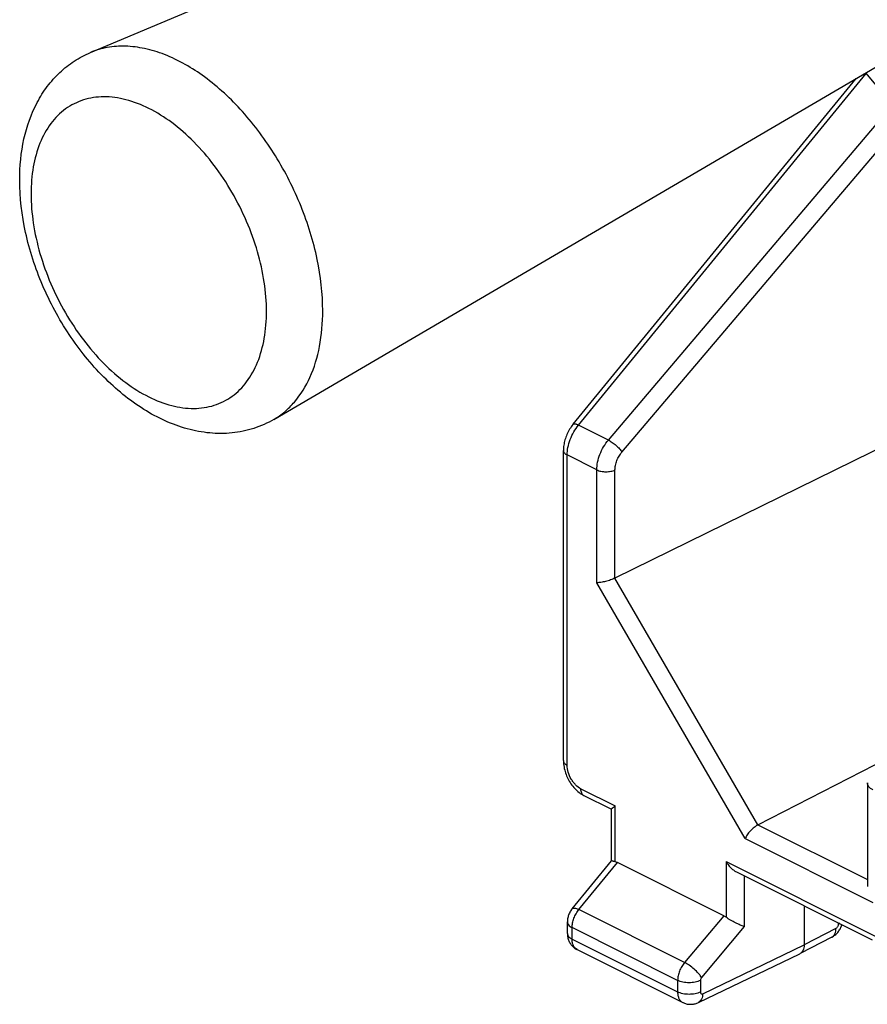
# Model space of a CAD drawing. Units: millimetres. Extents: x 118.1 to 166.1, y 64.6 to 118.4.
# Drawn here: x 118.1 to 131.2, y 70.7 to 86 of the extents above; entities that cross this region are included whole.
import ezdxf

# ---------------------------------------------------------------- set-up
doc = ezdxf.new("R2010")
doc.units = ezdxf.units.MM
doc.header["$LTSCALE"] = 16.335
doc.layers.get('0').update_dxf_attribs({"linetype": 'CONTINUOUS'})
for name, color, linetype in [('268', 7, 'CONTINUOUS'), ('284', 7, 'CONTINUOUS'), ('RACCORDO', 7, 'CONTINUOUS')]:
    doc.layers.add(name, color=color, linetype=linetype)

msp = doc.modelspace()

# ---------------------------------------------------------------- linework, layer by layer
at = {"color": 7, "linetype": 'CONTINUOUS'}
for p, q in [((119.151, 85.45), (131.785, 90.756)), ((121.99, 79.771), (133.815, 86.694))]:
    msp.add_line(p, q, dxfattribs=at)
at = {"layer": '268', "color": 7, "linetype": 'CONTINUOUS'}
for p, q in [((126.624, 79.695), (131.004, 85.048)), ((131.778, 79.529), (127.272, 77.313)), ((126.473, 74.49), (126.473, 79.29)), ((129.485, 73.495), (131.495, 74.529)), ((131.179, 74.144), (131.179, 72.542)), ((127.215, 73.736), (126.796, 73.945)), ((127.216, 72.94), (127.216, 73.736)), ((126.608, 72.197), (127.216, 72.94)), ((128.955, 72.09), (127.31, 72.912)), ((129.152, 72.767), (131.254, 71.716)), ((130.201, 72.243), (130.201, 71.638)), ((126.535, 71.814), (126.535, 71.994)), ((130.63, 71.759), (130.137, 71.503)), ((126.686, 71.564), (128.32, 70.747)), ((128.563, 70.746), (130.135, 71.502)), ((130.137, 71.503), (130.135, 71.502)), ((128.32, 70.747), (128.32, 70.747))]:
    msp.add_line(p, q, dxfattribs=at)
at = {"layer": '268', "color": 250, "linetype": 'CONTINUOUS'}
for p, q in [((126.708, 79.683), (131.161, 85.125)), ((127.17, 79.452), (131.322, 84.342)), ((127.38, 79.266), (131.321, 83.908)), ((127.17, 79.452), (126.708, 79.683)), ((126.991, 78.99), (126.532, 79.22)), ((126.532, 74.419), (126.532, 79.22)), ((126.991, 77.243), (126.991, 78.99)), ((127.272, 77.313), (127.272, 78.989)), ((129.485, 73.495), (127.272, 77.313)), ((129.288, 73.282), (126.991, 77.243)), ((126.744, 74.053), (127.274, 73.788)), ((127.274, 72.925), (127.274, 73.788)), ((129.485, 73.495), (131.179, 72.649)), ((129.288, 73.282), (131.266, 72.293)), ((126.714, 72.184), (127.31, 72.912)), ((128.991, 72.93), (131.313, 71.769)), ((128.991, 72.93), (128.991, 72.067)), ((129.272, 72.707), (129.272, 71.921)), ((128.349, 71.367), (126.714, 72.184)), ((128.955, 72.09), (128.349, 71.367)), ((130.728, 71.979), (130.728, 71.954)), ((128.242, 71.089), (126.608, 71.906)), ((126.608, 71.726), (126.608, 71.906)), ((129.272, 71.921), (128.612, 71.134)), ((130.693, 71.894), (130.201, 71.638)), ((126.608, 71.726), (128.242, 70.909)), ((128.63, 70.882), (130.201, 71.638)), ((128.242, 71.089), (128.242, 70.909)), ((128.594, 71.088), (128.594, 70.908))]:
    msp.add_line(p, q, dxfattribs=at)
at = {"layer": '268', "color": 7, "linetype": 'CONTINUOUS'}
for points in [[(126.624, 79.695), (126.619, 79.69), (126.606, 79.672), (126.593, 79.655), (126.581, 79.636), (126.569, 79.618), (126.558, 79.599), (126.547, 79.579), (126.538, 79.559), (126.528, 79.539), (126.52, 79.519), (126.512, 79.498), (126.505, 79.477), (126.498, 79.456), (126.492, 79.435), (126.487, 79.414), (126.483, 79.393), (126.479, 79.371), (126.477, 79.35), (126.475, 79.329), (126.474, 79.308), (126.473, 79.29)], [(126.473, 74.49), (126.473, 74.481), (126.474, 74.459), (126.476, 74.436), (126.479, 74.413), (126.483, 74.39), (126.487, 74.367), (126.493, 74.344), (126.499, 74.322), (126.506, 74.299), (126.514, 74.277), (126.522, 74.256), (126.532, 74.234), (126.542, 74.213), (126.553, 74.192), (126.565, 74.171), (126.577, 74.151), (126.59, 74.131), (126.603, 74.112), (126.618, 74.094), (126.633, 74.075), (126.648, 74.058), (126.665, 74.041), (126.681, 74.025), (126.699, 74.01), (126.716, 73.996), (126.734, 73.982), (126.753, 73.97), (126.772, 73.958), (126.791, 73.948), (126.796, 73.945)], [(126.608, 72.197), (126.598, 72.185), (126.589, 72.172), (126.581, 72.158), (126.573, 72.144), (126.566, 72.13), (126.559, 72.115), (126.554, 72.1), (126.549, 72.085), (126.545, 72.07), (126.541, 72.055), (126.539, 72.039), (126.537, 72.024), (126.536, 72.008), (126.535, 71.994)], [(130.63, 71.759), (130.64, 71.765), (130.653, 71.773), (130.666, 71.781), (130.678, 71.79), (130.69, 71.8), (130.701, 71.81), (130.711, 71.821), (130.721, 71.832), (130.731, 71.844), (130.74, 71.856), (130.748, 71.869), (130.756, 71.882), (130.764, 71.896), (130.77, 71.909), (130.776, 71.923), (130.782, 71.938), (130.786, 71.95)], [(126.535, 71.814), (126.536, 71.8), (126.537, 71.785), (126.538, 71.77), (126.541, 71.755), (126.544, 71.741), (126.548, 71.727), (126.553, 71.713), (126.559, 71.7), (126.565, 71.686), (126.571, 71.674), (126.579, 71.661), (126.587, 71.649), (126.595, 71.638), (126.604, 71.627), (126.614, 71.617), (126.624, 71.607), (126.634, 71.598), (126.645, 71.589), (126.657, 71.581), (126.669, 71.573), (126.681, 71.567), (126.686, 71.564)], [(128.32, 70.747), (128.325, 70.745), (128.337, 70.739), (128.35, 70.734), (128.363, 70.73), (128.376, 70.726), (128.39, 70.723), (128.403, 70.721), (128.417, 70.719), (128.431, 70.718), (128.444, 70.718), (128.458, 70.719), (128.472, 70.72), (128.486, 70.722), (128.5, 70.725), (128.514, 70.728), (128.527, 70.732), (128.54, 70.737), (128.554, 70.742), (128.563, 70.746)]]:
    msp.add_lwpolyline(points, dxfattribs=at)
for centre, major_axis, ratio, start_param, end_param in [((127.311, 72.662), (-0.092, 0.26), 0.580851, -0.541503, -0.337378), ((128.954, 71.84), (-0.09, 0.259), 0.585347, -0.745842, -0.541716)]:
    msp.add_ellipse(centre, major_axis=major_axis, ratio=ratio, start_param=start_param, end_param=end_param, dxfattribs=at)
at = {"layer": '268', "color": 250, "linetype": 'CONTINUOUS'}
for points, knots in [([(126.624, 79.695), (126.625, 79.697), (126.629, 79.7), (126.636, 79.702), (126.644, 79.703), (126.654, 79.702), (126.666, 79.7), (126.684, 79.694), (126.698, 79.688), (126.708, 79.683)], [0, 0, 0, 0, 0.071318, 0.151453, 0.246468, 0.359518, 0.491767, 0.643226, 1, 1, 1, 1]), ([(126.532, 79.22), (126.532, 79.259), (126.541, 79.341), (126.576, 79.462), (126.632, 79.579), (126.681, 79.65), (126.708, 79.683)], [0, 0, 0, 0, 0.23527, 0.487192, 0.745768, 1, 1, 1, 1]), ([(126.991, 78.99), (126.991, 79.029), (127.001, 79.111), (127.036, 79.232), (127.093, 79.348), (127.142, 79.419), (127.17, 79.452)], [0, 0, 0, 0, 0.235132, 0.486841, 0.745391, 1, 1, 1, 1]), ([(127.17, 79.452), (127.19, 79.442), (127.231, 79.415), (127.289, 79.369), (127.333, 79.326), (127.362, 79.291), (127.375, 79.274), (127.38, 79.266)], [0, 0, 0, 0, 0.243279, 0.515975, 0.780231, 0.897674, 1, 1, 1, 1]), ([(126.473, 79.29), (126.473, 79.284), (126.476, 79.27), (126.488, 79.25), (126.507, 79.233), (126.523, 79.224), (126.532, 79.22)], [0, 0, 0, 0, 0.206567, 0.434519, 0.69742, 1, 1, 1, 1]), ([(127.272, 78.989), (127.272, 79.012), (127.277, 79.061), (127.299, 79.134), (127.333, 79.204), (127.363, 79.246), (127.38, 79.266)], [0, 0, 0, 0, 0.235073, 0.48669, 0.745227, 1, 1, 1, 1]), ([(126.991, 78.99), (127.001, 78.985), (127.022, 78.976), (127.068, 78.964), (127.131, 78.958), (127.194, 78.964), (127.241, 78.976), (127.262, 78.984), (127.272, 78.989)], [0, 0, 0, 0, 0.112362, 0.235032, 0.498753, 0.763147, 0.886612, 1, 1, 1, 1]), ([(126.473, 74.49), (126.473, 74.484), (126.476, 74.47), (126.488, 74.45), (126.507, 74.433), (126.523, 74.424), (126.532, 74.419)], [0, 0, 0, 0, 0.206567, 0.434517, 0.697418, 1, 1, 1, 1]), ([(126.744, 74.053), (126.714, 74.068), (126.671, 74.102), (126.625, 74.156), (126.582, 74.22), (126.544, 74.308), (126.532, 74.383), (126.532, 74.419)], [0, 0, 0, 0, 0.229573, 0.356707, 0.488527, 0.753355, 1, 1, 1, 1]), ([(131.266, 74.038), (131.253, 74.044), (131.23, 74.058), (131.201, 74.084), (131.183, 74.113), (131.179, 74.134), (131.179, 74.144)], [0, 0, 0, 0, 0.302582, 0.565483, 0.793432, 1, 1, 1, 1]), ([(126.796, 73.945), (126.788, 73.949), (126.772, 73.961), (126.756, 73.986), (126.746, 74.018), (126.744, 74.041), (126.744, 74.053)], [0, 0, 0, 0, 0.217153, 0.450418, 0.710245, 1, 1, 1, 1]), ([(126.608, 71.906), (126.608, 71.93), (126.614, 71.979), (126.635, 72.051), (126.668, 72.121), (126.698, 72.164), (126.714, 72.184)], [0, 0, 0, 0, 0.23523, 0.487084, 0.745641, 1, 1, 1, 1]), ([(126.609, 72.199), (126.611, 72.201), (126.615, 72.205), (126.624, 72.208), (126.635, 72.209), (126.653, 72.207), (126.681, 72.199), (126.702, 72.19), (126.714, 72.184)], [0, 0, 0, 0, 0.071341, 0.151505, 0.246554, 0.359643, 0.643123, 1, 1, 1, 1]), ([(126.535, 71.994), (126.535, 71.986), (126.539, 71.968), (126.554, 71.944), (126.578, 71.923), (126.598, 71.911), (126.608, 71.906)], [0, 0, 0, 0, 0.206567, 0.434517, 0.697418, 1, 1, 1, 1]), ([(130.728, 71.954), (130.728, 71.948), (130.726, 71.936), (130.719, 71.919), (130.708, 71.904), (130.698, 71.896), (130.693, 71.894)], [0, 0, 0, 0, 0.246834, 0.511842, 0.770373, 1, 1, 1, 1]), ([(130.751, 71.968), (130.749, 71.967), (130.742, 71.962), (130.734, 71.958), (130.728, 71.954)], [0, 0, 0, 0, 0.241581, 1, 1, 1, 1]), ([(126.535, 71.814), (126.535, 71.806), (126.539, 71.789), (126.554, 71.765), (126.578, 71.743), (126.598, 71.731), (126.608, 71.726)], [0, 0, 0, 0, 0.206567, 0.434525, 0.697427, 1, 1, 1, 1]), ([(130.63, 71.759), (130.64, 71.765), (130.659, 71.779), (130.679, 71.811), (130.691, 71.85), (130.693, 71.879), (130.693, 71.894)], [0, 0, 0, 0, 0.217732, 0.451234, 0.710833, 1, 1, 1, 1]), ([(126.686, 71.564), (126.674, 71.57), (126.651, 71.587), (126.626, 71.626), (126.611, 71.673), (126.608, 71.708), (126.608, 71.726)], [0, 0, 0, 0, 0.216991, 0.450188, 0.710084, 1, 1, 1, 1]), ([(128.349, 71.367), (128.332, 71.347), (128.303, 71.304), (128.269, 71.234), (128.248, 71.162), (128.242, 71.113), (128.242, 71.089)], [0, 0, 0, 0, 0.254373, 0.512918, 0.764745, 1, 1, 1, 1]), ([(128.612, 71.134), (128.606, 71.145), (128.591, 71.166), (128.554, 71.209), (128.498, 71.264), (128.437, 71.313), (128.386, 71.346), (128.361, 71.361), (128.349, 71.367)], [0, 0, 0, 0, 0.101987, 0.21918, 0.48325, 0.756137, 0.883938, 1, 1, 1, 1]), ([(128.594, 71.088), (128.582, 71.082), (128.556, 71.071), (128.497, 71.056), (128.418, 71.049), (128.339, 71.057), (128.281, 71.072), (128.254, 71.083), (128.242, 71.089)], [0, 0, 0, 0, 0.112999, 0.236241, 0.500627, 0.764673, 0.887517, 1, 1, 1, 1]), ([(128.612, 71.134), (128.607, 71.128), (128.598, 71.113), (128.594, 71.096), (128.594, 71.088)], [0, 0, 0, 0, 0.513277, 1, 1, 1, 1]), ([(128.594, 70.908), (128.582, 70.902), (128.556, 70.892), (128.497, 70.877), (128.418, 70.869), (128.339, 70.877), (128.281, 70.892), (128.254, 70.903), (128.242, 70.909)], [0, 0, 0, 0, 0.112999, 0.236241, 0.500627, 0.764673, 0.887517, 1, 1, 1, 1]), ([(128.242, 70.909), (128.242, 70.891), (128.245, 70.856), (128.26, 70.809), (128.285, 70.77), (128.308, 70.753), (128.32, 70.747)], [0, 0, 0, 0, 0.289603, 0.549383, 0.782696, 1, 1, 1, 1]), ([(128.63, 70.882), (128.63, 70.867), (128.627, 70.838), (128.614, 70.798), (128.593, 70.766), (128.573, 70.751), (128.563, 70.746)], [0, 0, 0, 0, 0.290342, 0.550405, 0.783433, 1, 1, 1, 1]), ([(128.594, 70.908), (128.594, 70.903), (128.596, 70.894), (128.602, 70.884), (128.61, 70.88), (128.619, 70.878), (128.626, 70.88), (128.63, 70.882)], [0, 0, 0, 0, 0.283404, 0.518666, 0.629468, 0.743498, 1, 1, 1, 1])]:
    msp.add_open_spline(points, degree=3, knots=knots, dxfattribs=at)
at = {"layer": '268', "color": 7, "linetype": 'CONTINUOUS'}
for points, knots in [([(127.272, 77.313), (127.261, 77.308), (127.239, 77.299), (127.191, 77.281), (127.129, 77.262), (127.067, 77.25), (127.022, 77.244), (127.001, 77.243), (126.991, 77.243)], [0, 0, 0, 0, 0.119404, 0.250925, 0.527235, 0.787155, 0.90096, 1, 1, 1, 1]), ([(127.216, 73.736), (127.216, 73.738), (127.217, 73.74), (127.22, 73.744), (127.226, 73.75), (127.232, 73.756), (127.241, 73.763), (127.255, 73.774), (127.266, 73.782), (127.274, 73.788)], [0, 0, 0, 0, 0.041502, 0.109262, 0.202897, 0.320627, 0.460643, 0.621422, 1, 1, 1, 1]), ([(129.485, 73.495), (129.475, 73.49), (129.454, 73.478), (129.413, 73.447), (129.366, 73.402), (129.326, 73.352), (129.301, 73.311), (129.292, 73.292), (129.288, 73.282)], [0, 0, 0, 0, 0.116923, 0.24543, 0.517038, 0.777711, 0.894977, 1, 1, 1, 1]), ([(127.274, 72.925), (127.27, 72.926), (127.261, 72.928), (127.249, 72.93), (127.239, 72.933), (127.231, 72.935), (127.225, 72.937), (127.221, 72.938), (127.219, 72.939), (127.218, 72.939), (127.217, 72.94), (127.216, 72.94), (127.216, 72.94), (127.216, 72.94)], [0, 0, 0, 0, 0.232565, 0.436267, 0.609239, 0.750603, 0.860043, 0.902792, 0.937639, 0.964669, 0.983971, 0.99567, 1, 1, 1, 1]), ([(128.991, 72.93), (129.01, 72.896), (129.046, 72.849), (129.103, 72.796), (129.135, 72.776), (129.152, 72.767)], [0, 0, 0, 0, 0.506123, 0.756465, 1, 1, 1, 1]), ([(129.272, 71.921), (129.252, 71.929), (129.207, 71.947), (129.136, 71.979), (129.074, 72.012), (129.024, 72.042), (129.001, 72.058), (128.991, 72.067)], [0, 0, 0, 0, 0.203743, 0.455787, 0.733284, 0.870811, 1, 1, 1, 1]), ([(130.201, 71.638), (130.201, 71.623), (130.198, 71.594), (130.186, 71.555), (130.166, 71.523), (130.147, 71.508), (130.137, 71.503)], [0, 0, 0, 0, 0.28945, 0.549349, 0.78285, 1, 1, 1, 1])]:
    msp.add_open_spline(points, degree=3, knots=knots, dxfattribs=at)
at = {"layer": '284', "color": 7, "linetype": 'CONTINUOUS'}
msp.add_line((131.152, 85.135), (135.04, 80.443), dxfattribs=at)
at = {"layer": 'RACCORDO', "color": 250, "linetype": 'CONTINUOUS'}
for points, knots in [([(122.747, 81.452), (122.747, 81.719), (122.682, 82.272), (122.431, 83.082), (122.04, 83.856), (121.536, 84.537), (120.957, 85.076), (120.424, 85.386), (119.999, 85.517), (119.699, 85.556), (119.414, 85.537), (119.234, 85.485), (119.151, 85.45)], [0, 0, 0, 0, 0.131775, 0.273047, 0.417565, 0.558483, 0.689584, 0.806509, 0.859342, 0.908672, 0.955203, 1, 1, 1, 1]), ([(121.877, 81.441), (121.877, 81.592), (121.851, 81.905), (121.746, 82.373), (121.578, 82.84), (121.352, 83.289), (121.078, 83.703), (120.766, 84.067), (120.426, 84.366), (120.071, 84.59), (119.714, 84.73), (119.365, 84.779), (119.039, 84.732), (118.752, 84.587), (118.52, 84.352), (118.352, 84.042), (118.251, 83.671), (118.231, 83.403), (118.231, 83.264)], [0, 0, 0, 0, 0.0687, 0.141598, 0.217116, 0.293536, 0.369016, 0.441808, 0.510399, 0.573688, 0.631203, 0.683338, 0.73156, 0.778356, 0.826652, 0.878902, 0.93658, 1, 1, 1, 1]), ([(118.231, 83.264), (118.231, 83.112), (118.257, 82.8), (118.361, 82.331), (118.53, 81.864), (118.755, 81.415), (119.029, 81.001), (119.342, 80.637), (119.682, 80.338), (120.037, 80.114), (120.394, 79.974), (120.742, 79.925), (121.069, 79.972), (121.356, 80.117), (121.587, 80.352), (121.756, 80.662), (121.856, 81.033), (121.877, 81.301), (121.877, 81.441)], [0, 0, 0, 0, 0.0687, 0.141598, 0.217116, 0.293536, 0.369016, 0.441808, 0.510399, 0.573688, 0.631203, 0.683338, 0.73156, 0.778356, 0.826652, 0.878902, 0.93658, 1, 1, 1, 1]), ([(121.99, 79.771), (122.05, 79.806), (122.164, 79.887), (122.37, 80.093), (122.575, 80.429), (122.718, 80.914), (122.747, 81.267), (122.747, 81.452)], [0, 0, 0, 0, 0.107588, 0.217832, 0.451927, 0.711811, 1, 1, 1, 1])]:
    msp.add_open_spline(points, degree=3, knots=knots, dxfattribs=at)
at = {"layer": 'RACCORDO', "color": 7, "linetype": 'CONTINUOUS'}
for points, knots in [([(118.055, 83.476), (118.055, 83.689), (118.094, 84.104), (118.265, 84.592), (118.476, 84.927), (118.668, 85.144), (118.894, 85.323), (119.063, 85.413), (119.151, 85.45)], [0, 0, 0, 0, 0.26697, 0.518495, 0.640542, 0.76108, 0.880562, 1, 1, 1, 1]), ([(121.99, 79.771), (121.892, 79.714), (121.682, 79.62), (121.344, 79.55), (120.994, 79.55), (120.644, 79.616), (120.301, 79.742), (119.849, 79.986), (119.324, 80.419), (118.797, 81.075), (118.387, 81.835), (118.123, 82.645), (118.055, 83.204), (118.055, 83.476)], [0, 0, 0, 0, 0.054101, 0.108278, 0.163187, 0.219167, 0.276806, 0.336532, 0.46271, 0.596854, 0.734728, 0.870734, 1, 1, 1, 1])]:
    msp.add_open_spline(points, degree=3, knots=knots, dxfattribs=at)

doc.saveas('drawing.dxf')
